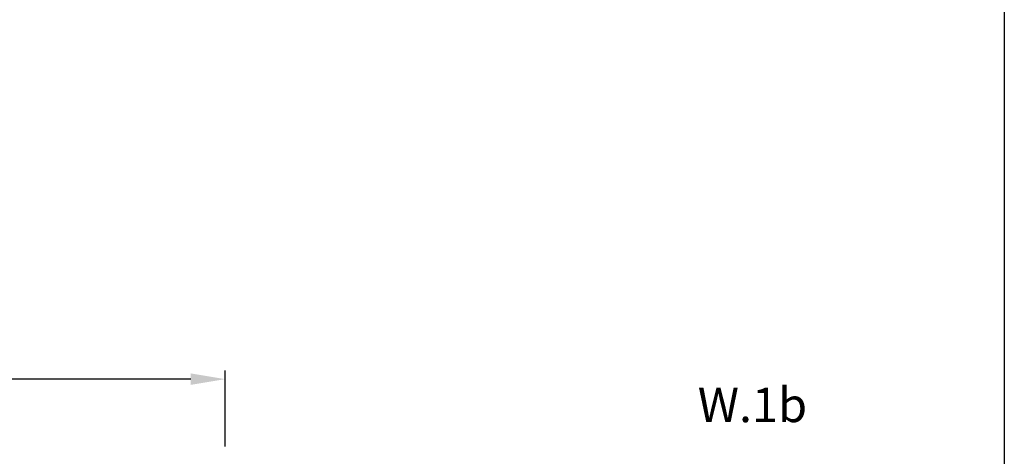
# Model space of a CAD drawing. Units: millimetres. Extents: x 485 to 6482, y 1342 to 3440.
# Drawn here: x 3011 to 3125, y 2607 to 2658 of the extents above; entities that cross this region are included whole.
import ezdxf

# ---------------------------------------------------------------- set-up
doc = ezdxf.new("R2010")
doc.units = ezdxf.units.MM
doc.layers.get('DEFPOINTS').update_dxf_attribs({"color": 3})
for name, color, linetype in [('Nascosto', 253, 'Continuous'), ('Quote', 2, 'Continuous'), ('TESTO', 8, 'Continuous')]:
    doc.layers.add(name, color=color, linetype=linetype)
doc.styles.add('Calibri', font='calibri.ttf')
doc.styles.add('SECCO GRASSETTO', font='calibrib.ttf')
doc.dimstyles.new('Profili 1a2', dxfattribs={"dimtxt": 4, "dimasz": 4, "dimexe": 1, "dimexo": 0, "dimgap": 1, "dimtad": 1, "dimdec": 1, "dimdsep": 46, "dimtxsty": 'Calibri', "dimcen": 1, "dimclrd": 256, "dimclre": 256, "dimclrt": 7, "dimadec": 0, "dimazin": 0, "dimtfac": 1, "dimtdec": 1, "dimtofl": 0, "dimtmove": 1, "dimatfit": 3, "dimfxl": 0, "dimtolj": 1, "dimtzin": 0, "dimlwd": -1, "dimarcsym": 0})

# ---------------------------------------------------------------- blocks, each defined once
blk = doc.blocks.new('*D454')
at = {"layer": 'DEFPOINTS', "color": 0}
for p in [(2965.632962400715, 2616.209217409604), (2965.632962400715, 2608.35727261186), (3034.632962400715, 2608.35727261186)]:
    blk.add_point(p, dxfattribs=at)
at = {"layer": 'Quote', "lineweight": -2}
for p, q in [((2965.632962400715, 2608.35727261186), (2965.632962400715, 2617.209217409604)), ((3034.632962400715, 2608.35727261186), (3034.632962400715, 2617.209217409604))]:
    blk.add_line(p, q, dxfattribs=at)
at = {"layer": 'Quote'}
blk.add_line((3030.632962400715, 2616.209217409604), (2969.632962400715, 2616.209217409604), dxfattribs=at)
for points in [[(2969.632962400715, 2616.87588407627), (2969.632962400715, 2615.542550742937), (2965.632962400715, 2616.209217409604)], [(3030.632962400715, 2616.87588407627), (3030.632962400715, 2615.542550742937), (3034.632962400715, 2616.209217409604)]]:
    blk.add_solid(points, dxfattribs=at)
at = {"layer": 'Quote', "color": 7, "insert": (3000.132962400715, 2619.258448178834), "char_height": 4, "attachment_point": 5, "style": 'Calibri'}
blk.add_mtext('\\A1;69', dxfattribs=at)

msp = doc.modelspace()

# ---------------------------------------------------------------- linework, layer by layer
at = {"layer": 'Nascosto'}
msp.add_lwpolyline([(3125.232942379642, 2204.107352551944), (2725.232962379664, 2204.107352551944), (2725.232962379664, 2718.10727255186), (3125.232942379642, 2718.10727255186)], close=True, dxfattribs=at)

# ---------------------------------------------------------------- texts
at = {"layer": 'TESTO', "style": 'SECCO GRASSETTO'}
msp.add_text('W.1b', height=4, dxfattribs=at).set_placement((3089.593204554663, 2611.209217409605))

# ---------------------------------------------------------------- dimensions: what is measured, and where the dimension line sits
at = {"layer": 'Quote'}
dim = msp.add_linear_dim(base=(2965.632962400715, 2616.209217409604), p1=(3034.632962400715, 2608.35727261186), p2=(2965.632962400715, 2608.35727261186), angle=180, dimstyle='Profili 1a2', dxfattribs=at)
dim.commit()
dim.dimension.update_dxf_attribs({"geometry": '*D454', "text_midpoint": (3000.132962400715, 2619.258448178834)})

doc.saveas('drawing.dxf')
